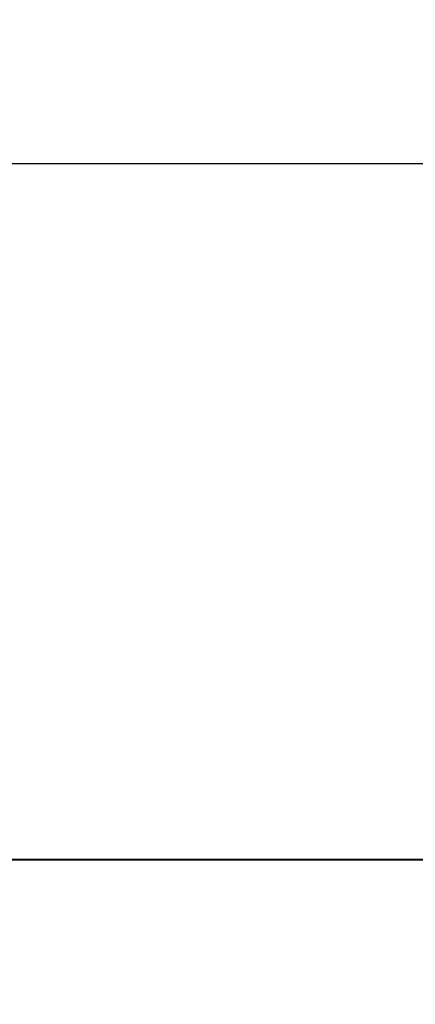
# Model space of a CAD drawing. Extents: x -81 to 81, y -112 to 34.
# Drawn here: x 51 to 54, y -4 to 4 of the extents above; entities that cross this region are included whole.
import ezdxf

# ---------------------------------------------------------------- set-up
doc = ezdxf.new("R2010")
doc.units = 0
doc.header["$LTSCALE"] = 500
doc.header["$MEASUREMENT"] = 0
doc.layers.add('DWXOUTLINES', color=7, linetype='Continuous')
doc.layers.add('FERRO_CHROM', color=7, linetype='Continuous')

msp = doc.modelspace()

# ---------------------------------------------------------------- linework, layer by layer
at = {"layer": 'DWXOUTLINES', "color": 0, "lineweight": 0}
for p, q in [((50.35, 2.78, 33.07), (51.74, 2.78, 33.41)), ((53.24, 2.78, 39.47), (50.45, 2.78, 38.81)), ((51.74, 2.78, 33.41), (53.14, 2.78, 33.74)), ((55.92, 2.78, 34.4), (53.14, 2.78, 33.74)), ((54.64, 2.78, 39.81), (53.24, 2.78, 39.47)), ((50.35, -2.77, 33.07), (51.74, -2.77, 33.41)), ((50.45, -2.77, 38.81), (53.24, -2.77, 39.47)), ((51.74, -2.77, 33.41), (53.14, -2.77, 33.74)), ((55.92, -2.77, 34.4), (53.14, -2.77, 33.74)), ((54.64, -2.77, 39.81), (53.24, -2.77, 39.47))]:
    msp.add_line(p, q, dxfattribs=at)
at = {"layer": 'FERRO_CHROM', "lineweight": 0}
for points, invisible_edges in [([(51.1877, 3.9081, 35.7351), (49.7941, 3.9081, 35.4028), (49.7051, 3.928, 35.7764), (51.0986, 3.928, 36.1087)], 15), ([(52.4031, 3.9081, 36.8146), (52.4922, 3.928, 36.4409), (51.0986, 3.928, 36.1087), (51.0096, 3.9081, 36.4823)], 15), ([(52.5813, 3.9081, 36.0673), (51.1877, 3.9081, 35.7351), (51.0986, 3.928, 36.1087), (52.4922, 3.928, 36.4409)], 15), ([(52.4031, 3.9081, 36.8146), (53.7967, 3.9081, 37.1468), (53.8858, 3.928, 36.7732), (52.4922, 3.928, 36.4409)], 15), ([(52.5813, 3.9081, 36.0673), (52.4922, 3.928, 36.4409), (53.8858, 3.928, 36.7732), (53.9749, 3.9081, 36.3996)], 15), ([(53.7967, 3.9081, 37.1468), (55.1903, 3.9081, 37.4791), (55.2794, 3.928, 37.1054), (53.8858, 3.928, 36.7732)], 15), ([(53.9749, 3.9081, 36.3996), (53.8858, 3.928, 36.7732), (55.2794, 3.928, 37.1054), (55.3684, 3.9081, 36.7318)], 15), ([(51.276, 3.8499, 35.3648), (49.8824, 3.8499, 35.0326), (49.7941, 3.9081, 35.4028), (51.1877, 3.9081, 35.7351)], 15), ([(51.3626, 3.7548, 35.0015), (49.969, 3.7548, 34.6692), (49.8824, 3.8499, 35.0326), (51.276, 3.8499, 35.3648)], 15), ([(52.2282, 3.7548, 37.5482), (52.3149, 3.8499, 37.1848), (50.9213, 3.8499, 36.8525), (50.8346, 3.7548, 37.2159)], 15), ([(52.3149, 3.8499, 37.1848), (52.4031, 3.9081, 36.8146), (51.0096, 3.9081, 36.4823), (50.9213, 3.8499, 36.8525)], 15), ([(52.6696, 3.8499, 35.6971), (51.276, 3.8499, 35.3648), (51.1877, 3.9081, 35.7351), (52.5813, 3.9081, 36.0673)], 15), ([(52.7562, 3.7548, 35.3337), (51.3626, 3.7548, 35.0015), (51.276, 3.8499, 35.3648), (52.6696, 3.8499, 35.6971)], 15), ([(52.2282, 3.7548, 37.5482), (53.6218, 3.7548, 37.8804), (53.7084, 3.8499, 37.517), (52.3149, 3.8499, 37.1848)], 15), ([(52.3149, 3.8499, 37.1848), (53.7084, 3.8499, 37.517), (53.7967, 3.9081, 37.1468), (52.4031, 3.9081, 36.8146)], 15), ([(52.6696, 3.8499, 35.6971), (52.5813, 3.9081, 36.0673), (53.9749, 3.9081, 36.3996), (54.0631, 3.8499, 36.0293)], 15), ([(52.7562, 3.7548, 35.3337), (52.6696, 3.8499, 35.6971), (54.0631, 3.8499, 36.0293), (54.1498, 3.7548, 35.666)], 15), ([(53.6218, 3.7548, 37.8804), (55.0154, 3.7548, 38.2127), (55.102, 3.8499, 37.8493), (53.7084, 3.8499, 37.517)], 15), ([(53.7084, 3.8499, 37.517), (55.102, 3.8499, 37.8493), (55.1903, 3.9081, 37.4791), (53.7967, 3.9081, 37.1468)], 15), ([(54.0631, 3.8499, 36.0293), (53.9749, 3.9081, 36.3996), (55.3684, 3.9081, 36.7318), (55.4567, 3.8499, 36.3616)], 15), ([(54.1498, 3.7548, 35.666), (54.0631, 3.8499, 36.0293), (55.4567, 3.8499, 36.3616), (55.5433, 3.7548, 35.9982)], 15), ([(51.4468, 3.6244, 34.6484), (50.0532, 3.6244, 34.3161), (49.969, 3.7548, 34.6692), (51.3626, 3.7548, 35.0015)], 15), ([(52.144, 3.6244, 37.9013), (52.2282, 3.7548, 37.5482), (50.8346, 3.7548, 37.2159), (50.7505, 3.6244, 37.569)], 15), ([(52.8404, 3.6244, 34.9806), (51.4468, 3.6244, 34.6484), (51.3626, 3.7548, 35.0015), (52.7562, 3.7548, 35.3337)], 15), ([(52.144, 3.6244, 37.9013), (53.5376, 3.6244, 38.2335), (53.6218, 3.7548, 37.8804), (52.2282, 3.7548, 37.5482)], 15), ([(52.8404, 3.6244, 34.9806), (52.7562, 3.7548, 35.3337), (54.1498, 3.7548, 35.666), (54.2339, 3.6244, 35.3129)], 15), ([(53.5376, 3.6244, 38.2335), (54.9312, 3.6244, 38.5658), (55.0154, 3.7548, 38.2127), (53.6218, 3.7548, 37.8804)], 15), ([(54.2339, 3.6244, 35.3129), (54.1498, 3.7548, 35.666), (55.5433, 3.7548, 35.9982), (55.6275, 3.6244, 35.6451)], 15), ([(51.4468, 3.6244, 34.6484), (51.5277, 3.4599, 34.3089), (50.1341, 3.4599, 33.9767), (50.0532, 3.6244, 34.3161)], 15), ([(52.144, 3.6244, 37.9013), (50.7505, 3.6244, 37.569), (50.6695, 3.4599, 37.9085), (52.0631, 3.4599, 38.2407)], 15), ([(52.8404, 3.6244, 34.9806), (52.9213, 3.4599, 34.6412), (51.5277, 3.4599, 34.3089), (51.4468, 3.6244, 34.6484)], 15), ([(52.144, 3.6244, 37.9013), (52.0631, 3.4599, 38.2407), (53.4567, 3.4599, 38.573), (53.5376, 3.6244, 38.2335)], 15), ([(52.8404, 3.6244, 34.9806), (54.2339, 3.6244, 35.3129), (54.3149, 3.4599, 34.9734), (52.9213, 3.4599, 34.6412)], 15), ([(53.5376, 3.6244, 38.2335), (53.4567, 3.4599, 38.573), (54.8503, 3.4599, 38.9052), (54.9312, 3.6244, 38.5658)], 15), ([(54.2339, 3.6244, 35.3129), (55.6275, 3.6244, 35.6451), (55.7085, 3.4599, 35.3057), (54.3149, 3.4599, 34.9734)], 15), ([(51.5277, 3.4599, 34.3089), (51.6046, 3.263, 33.9866), (50.211, 3.263, 33.6543), (50.1341, 3.4599, 33.9767)], 15), ([(52.0631, 3.4599, 38.2407), (50.6695, 3.4599, 37.9085), (50.5927, 3.263, 38.2308), (51.9863, 3.263, 38.563)], 15), ([(52.9213, 3.4599, 34.6412), (52.9982, 3.263, 34.3188), (51.6046, 3.263, 33.9866), (51.5277, 3.4599, 34.3089)], 15), ([(52.0631, 3.4599, 38.2407), (51.9863, 3.263, 38.563), (53.3798, 3.263, 38.8953), (53.4567, 3.4599, 38.573)], 15), ([(52.9213, 3.4599, 34.6412), (54.3149, 3.4599, 34.9734), (54.3917, 3.263, 34.6511), (52.9982, 3.263, 34.3188)], 15), ([(53.4567, 3.4599, 38.573), (53.3798, 3.263, 38.8953), (54.7734, 3.263, 39.2276), (54.8503, 3.4599, 38.9052)], 15), ([(54.3149, 3.4599, 34.9734), (55.7085, 3.4599, 35.3057), (55.7853, 3.263, 34.9833), (54.3917, 3.263, 34.6511)], 15), ([(51.6046, 3.263, 33.9866), (51.6765, 3.0351, 33.6848), (50.283, 3.0351, 33.3525), (50.211, 3.263, 33.6543)], 15), ([(51.9863, 3.263, 38.563), (50.5927, 3.263, 38.2308), (50.5207, 3.0351, 38.5326), (51.9143, 3.0351, 38.8649)], 15), ([(52.9982, 3.263, 34.3188), (53.0701, 3.0351, 34.017), (51.6765, 3.0351, 33.6848), (51.6046, 3.263, 33.9866)], 15), ([(51.9863, 3.263, 38.563), (51.9143, 3.0351, 38.8649), (53.3079, 3.0351, 39.1971), (53.3798, 3.263, 38.8953)], 15), ([(52.9982, 3.263, 34.3188), (54.3917, 3.263, 34.6511), (54.4637, 3.0351, 34.3493), (53.0701, 3.0351, 34.017)], 15), ([(53.3798, 3.263, 38.8953), (53.3079, 3.0351, 39.1971), (54.7015, 3.0351, 39.5294), (54.7734, 3.263, 39.2276)], 15), ([(51.6765, 3.0351, 33.6848), (51.7428, 2.7775, 33.4069), (50.3492, 2.7775, 33.0746), (50.283, 3.0351, 33.3525)], 13), ([(51.9143, 3.0351, 38.8649), (50.5207, 3.0351, 38.5326), (50.4545, 2.7775, 38.8105), (51.8481, 2.7775, 39.1427)], 11), ([(53.0701, 3.0351, 34.017), (53.1364, 2.7775, 33.7392), (51.7428, 2.7775, 33.4069), (51.6765, 3.0351, 33.6848)], 13), ([(51.9143, 3.0351, 38.8649), (51.8481, 2.7775, 39.1427), (53.2416, 2.7775, 39.475), (53.3079, 3.0351, 39.1971)], 13), ([(53.0701, 3.0351, 34.017), (54.4637, 3.0351, 34.3493), (54.5299, 2.7775, 34.0714), (53.1364, 2.7775, 33.7392)], 11), ([(53.3079, 3.0351, 39.1971), (53.2416, 2.7775, 39.475), (54.6352, 2.7775, 39.8072), (54.7015, 3.0351, 39.5294)], 13), ([(51.8025, 2.4919, 33.1564), (50.4089, 2.4919, 32.8241), (50.3492, 2.7775, 33.0746), (51.7428, 2.7775, 33.4069)], 15), ([(51.7883, 2.4919, 39.3933), (51.8481, 2.7775, 39.1427), (50.4545, 2.7775, 38.8105), (50.3948, 2.4919, 39.061)], 15), ([(53.1961, 2.4919, 33.4886), (51.8025, 2.4919, 33.1564), (51.7428, 2.7775, 33.4069), (53.1364, 2.7775, 33.7392)], 15), ([(51.7883, 2.4919, 39.3933), (53.1819, 2.4919, 39.7255), (53.2416, 2.7775, 39.475), (51.8481, 2.7775, 39.1427)], 15), ([(53.1961, 2.4919, 33.4886), (53.1364, 2.7775, 33.7392), (54.5299, 2.7775, 34.0714), (54.5897, 2.4919, 33.8209)], 15), ([(53.1819, 2.4919, 39.7255), (54.5755, 2.4919, 40.0578), (54.6352, 2.7775, 39.8072), (53.2416, 2.7775, 39.475)], 15), ([(51.7355, 2.1816, 39.615), (51.7883, 2.4919, 39.3933), (50.3948, 2.4919, 39.061), (50.3419, 2.1816, 39.2828)], 15), ([(51.8554, 2.1816, 32.9346), (50.4618, 2.1816, 32.6024), (50.4089, 2.4919, 32.8241), (51.8025, 2.4919, 33.1564)], 15), ([(51.7355, 2.1816, 39.615), (53.129, 2.1816, 39.9473), (53.1819, 2.4919, 39.7255), (51.7883, 2.4919, 39.3933)], 15), ([(53.249, 2.1816, 33.2669), (51.8554, 2.1816, 32.9346), (51.8025, 2.4919, 33.1564), (53.1961, 2.4919, 33.4886)], 15), ([(53.129, 2.1816, 39.9473), (54.5226, 2.1816, 40.2795), (54.5755, 2.4919, 40.0578), (53.1819, 2.4919, 39.7255)], 15), ([(53.249, 2.1816, 33.2669), (53.1961, 2.4919, 33.4886), (54.5897, 2.4919, 33.8209), (54.6425, 2.1816, 33.5991)], 15), ([(51.6898, 1.8502, 39.8066), (51.7355, 2.1816, 39.615), (50.3419, 2.1816, 39.2828), (50.2962, 1.8502, 39.4743)], 15), ([(51.901, 1.8502, 32.7431), (50.5075, 1.8502, 32.4108), (50.4618, 2.1816, 32.6024), (51.8554, 2.1816, 32.9346)], 15), ([(51.6898, 1.8502, 39.8066), (53.0834, 1.8502, 40.1388), (53.129, 2.1816, 39.9473), (51.7355, 2.1816, 39.615)], 15), ([(53.2946, 1.8502, 33.0753), (51.901, 1.8502, 32.7431), (51.8554, 2.1816, 32.9346), (53.249, 2.1816, 33.2669)], 15), ([(53.0834, 1.8502, 40.1388), (54.4769, 1.8502, 40.4711), (54.5226, 2.1816, 40.2795), (53.129, 2.1816, 39.9473)], 15), ([(53.2946, 1.8502, 33.0753), (53.249, 2.1816, 33.2669), (54.6425, 2.1816, 33.5991), (54.6882, 1.8502, 33.4076)], 15), ([(51.6517, 1.5013, 39.9665), (51.6898, 1.8502, 39.8066), (50.2962, 1.8502, 39.4743), (50.2581, 1.5013, 39.6343)], 15), ([(51.9392, 1.5013, 32.5831), (50.5456, 1.5013, 32.2509), (50.5075, 1.8502, 32.4108), (51.901, 1.8502, 32.7431)], 15), ([(51.6517, 1.5013, 39.9665), (53.0452, 1.5013, 40.2988), (53.0834, 1.8502, 40.1388), (51.6898, 1.8502, 39.8066)], 15), ([(53.3328, 1.5013, 32.9154), (51.9392, 1.5013, 32.5831), (51.901, 1.8502, 32.7431), (53.2946, 1.8502, 33.0753)], 15), ([(53.0452, 1.5013, 40.2988), (54.4388, 1.5013, 40.631), (54.4769, 1.8502, 40.4711), (53.0834, 1.8502, 40.1388)], 15), ([(53.3328, 1.5013, 32.9154), (53.2946, 1.8502, 33.0753), (54.6882, 1.8502, 33.4076), (54.7263, 1.5013, 33.2476)], 15), ([(51.6517, 1.5013, 39.9665), (50.2581, 1.5013, 39.6343), (50.2278, 1.1383, 39.7612), (51.6214, 1.1383, 40.0934)], 15), ([(51.9392, 1.5013, 32.5831), (51.9694, 1.1383, 32.4562), (50.5759, 1.1383, 32.124), (50.5456, 1.5013, 32.2509)], 15), ([(51.6517, 1.5013, 39.9665), (51.6214, 1.1383, 40.0934), (53.015, 1.1383, 40.4257), (53.0452, 1.5013, 40.2988)], 15), ([(53.3328, 1.5013, 32.9154), (53.363, 1.1383, 32.7885), (51.9694, 1.1383, 32.4562), (51.9392, 1.5013, 32.5831)], 15), ([(53.0452, 1.5013, 40.2988), (53.015, 1.1383, 40.4257), (54.4086, 1.1383, 40.7579), (54.4388, 1.5013, 40.631)], 15), ([(53.3328, 1.5013, 32.9154), (54.7263, 1.5013, 33.2476), (54.7566, 1.1383, 33.1207), (53.363, 1.1383, 32.7885)], 15), ([(51.6214, 1.1383, 40.0934), (50.2278, 1.1383, 39.7612), (50.2058, 0.7647, 39.8537), (51.5994, 0.7647, 40.1859)], 15), ([(51.9694, 1.1383, 32.4562), (51.9915, 0.7647, 32.3637), (50.5979, 0.7647, 32.0315), (50.5759, 1.1383, 32.124)], 15), ([(51.6214, 1.1383, 40.0934), (51.5994, 0.7647, 40.1859), (52.9929, 0.7647, 40.5182), (53.015, 1.1383, 40.4257)], 15), ([(53.363, 1.1383, 32.7885), (53.3851, 0.7647, 32.696), (51.9915, 0.7647, 32.3637), (51.9694, 1.1383, 32.4562)], 15), ([(53.015, 1.1383, 40.4257), (52.9929, 0.7647, 40.5182), (54.3865, 0.7647, 40.8504), (54.4086, 1.1383, 40.7579)], 15), ([(53.363, 1.1383, 32.7885), (54.7566, 1.1383, 33.1207), (54.7786, 0.7647, 33.0282), (53.3851, 0.7647, 32.696)], 15), ([(51.5994, 0.7647, 40.1859), (50.2058, 0.7647, 39.8537), (50.1923, 0.3841, 39.9103), (51.5859, 0.3841, 40.2425)], 15), ([(51.9915, 0.7647, 32.3637), (52.005, 0.3841, 32.3071), (50.6114, 0.3841, 31.9749), (50.5979, 0.7647, 32.0315)], 15), ([(51.5994, 0.7647, 40.1859), (51.5859, 0.3841, 40.2425), (52.9794, 0.3841, 40.5748), (52.9929, 0.7647, 40.5182)], 15), ([(53.3851, 0.7647, 32.696), (53.3986, 0.3841, 32.6394), (52.005, 0.3841, 32.3071), (51.9915, 0.7647, 32.3637)], 15), ([(52.9929, 0.7647, 40.5182), (52.9794, 0.3841, 40.5748), (54.373, 0.3841, 40.907), (54.3865, 0.7647, 40.8504)], 15), ([(53.3851, 0.7647, 32.696), (54.7786, 0.7647, 33.0282), (54.7921, 0.3841, 32.9716), (53.3986, 0.3841, 32.6394)], 15), ([(51.5859, 0.3841, 40.2425), (50.1923, 0.3841, 39.9103), (50.1877, 0, 39.9296), (51.5812, 0, 40.2619)], 15), ([(52.005, 0.3841, 32.3071), (52.0096, 0, 32.2878), (50.616, 0, 31.9555), (50.6114, 0.3841, 31.9749)], 15), ([(51.5859, 0.3841, 40.2425), (51.5812, 0, 40.2619), (52.9748, 0, 40.5941), (52.9794, 0.3841, 40.5748)], 15), ([(53.3986, 0.3841, 32.6394), (53.4032, 0, 32.62), (52.0096, 0, 32.2878), (52.005, 0.3841, 32.3071)], 15), ([(52.9794, 0.3841, 40.5748), (52.9748, 0, 40.5941), (54.3684, 0, 40.9264), (54.373, 0.3841, 40.907)], 15), ([(53.3986, 0.3841, 32.6394), (54.7921, 0.3841, 32.9716), (54.7968, 0, 32.9523), (53.4032, 0, 32.62)], 15), ([(51.5859, -0.3841, 40.2425), (51.5812, 0, 40.2619), (50.1877, 0, 39.9296), (50.1923, -0.3841, 39.9103)], 15), ([(52.005, -0.3841, 32.3071), (50.6114, -0.3841, 31.9749), (50.616, 0, 31.9555), (52.0096, 0, 32.2878)], 15), ([(51.5859, -0.3841, 40.2425), (52.9794, -0.3841, 40.5748), (52.9748, 0, 40.5941), (51.5812, 0, 40.2619)], 15), ([(53.3986, -0.3841, 32.6394), (52.005, -0.3841, 32.3071), (52.0096, 0, 32.2878), (53.4032, 0, 32.62)], 15), ([(52.9794, -0.3841, 40.5748), (54.373, -0.3841, 40.907), (54.3684, 0, 40.9264), (52.9748, 0, 40.5941)], 15), ([(53.3986, -0.3841, 32.6394), (53.4032, 0, 32.62), (54.7968, 0, 32.9523), (54.7921, -0.3841, 32.9716)], 15), ([(51.5994, -0.7647, 40.1859), (51.5859, -0.3841, 40.2425), (50.1923, -0.3841, 39.9103), (50.2058, -0.7647, 39.8537)], 15), ([(51.9915, -0.7647, 32.3637), (50.5979, -0.7647, 32.0315), (50.6114, -0.3841, 31.9749), (52.005, -0.3841, 32.3071)], 15), ([(51.5994, -0.7647, 40.1859), (52.9929, -0.7647, 40.5182), (52.9794, -0.3841, 40.5748), (51.5859, -0.3841, 40.2425)], 15), ([(53.3851, -0.7647, 32.696), (51.9915, -0.7647, 32.3637), (52.005, -0.3841, 32.3071), (53.3986, -0.3841, 32.6394)], 15), ([(52.9929, -0.7647, 40.5182), (54.3865, -0.7647, 40.8504), (54.373, -0.3841, 40.907), (52.9794, -0.3841, 40.5748)], 15), ([(53.3851, -0.7647, 32.696), (53.3986, -0.3841, 32.6394), (54.7921, -0.3841, 32.9716), (54.7786, -0.7647, 33.0282)], 15), ([(51.6214, -1.1383, 40.0934), (51.5994, -0.7647, 40.1859), (50.2058, -0.7647, 39.8537), (50.2278, -1.1383, 39.7612)], 15), ([(51.9694, -1.1382, 32.4562), (50.5759, -1.1382, 32.124), (50.5979, -0.7647, 32.0315), (51.9915, -0.7647, 32.3637)], 15), ([(51.6214, -1.1383, 40.0934), (53.015, -1.1383, 40.4257), (52.9929, -0.7647, 40.5182), (51.5994, -0.7647, 40.1859)], 15), ([(53.363, -1.1382, 32.7885), (51.9694, -1.1382, 32.4562), (51.9915, -0.7647, 32.3637), (53.3851, -0.7647, 32.696)], 15), ([(53.015, -1.1383, 40.4257), (54.4086, -1.1383, 40.7579), (54.3865, -0.7647, 40.8504), (52.9929, -0.7647, 40.5182)], 15), ([(53.363, -1.1382, 32.7885), (53.3851, -0.7647, 32.696), (54.7786, -0.7647, 33.0282), (54.7566, -1.1382, 33.1207)], 15), ([(51.6517, -1.5013, 39.9665), (51.6214, -1.1383, 40.0934), (50.2278, -1.1383, 39.7612), (50.2581, -1.5013, 39.6343)], 15), ([(51.9392, -1.5013, 32.5831), (50.5456, -1.5013, 32.2509), (50.5759, -1.1382, 32.124), (51.9694, -1.1382, 32.4562)], 15), ([(51.6517, -1.5013, 39.9665), (53.0452, -1.5013, 40.2988), (53.015, -1.1383, 40.4257), (51.6214, -1.1383, 40.0934)], 15), ([(53.3328, -1.5013, 32.9154), (51.9392, -1.5013, 32.5831), (51.9694, -1.1382, 32.4562), (53.363, -1.1382, 32.7885)], 15), ([(53.0452, -1.5013, 40.2988), (54.4388, -1.5013, 40.631), (54.4086, -1.1383, 40.7579), (53.015, -1.1383, 40.4257)], 15), ([(53.3328, -1.5013, 32.9154), (53.363, -1.1382, 32.7885), (54.7566, -1.1382, 33.1207), (54.7263, -1.5013, 33.2476)], 15), ([(51.6517, -1.5013, 39.9665), (50.2581, -1.5013, 39.6343), (50.2962, -1.8502, 39.4743), (51.6898, -1.8502, 39.8066)], 15), ([(51.9392, -1.5013, 32.5831), (51.9011, -1.8502, 32.7431), (50.5075, -1.8502, 32.4108), (50.5456, -1.5013, 32.2509)], 15), ([(51.6517, -1.5013, 39.9665), (51.6898, -1.8502, 39.8066), (53.0834, -1.8502, 40.1388), (53.0452, -1.5013, 40.2988)], 15), ([(53.3328, -1.5013, 32.9154), (53.2946, -1.8502, 33.0753), (51.9011, -1.8502, 32.7431), (51.9392, -1.5013, 32.5831)], 15), ([(53.0452, -1.5013, 40.2988), (53.0834, -1.8502, 40.1388), (54.4769, -1.8502, 40.4711), (54.4388, -1.5013, 40.631)], 15), ([(53.3328, -1.5013, 32.9154), (54.7263, -1.5013, 33.2476), (54.6882, -1.8502, 33.4076), (53.2946, -1.8502, 33.0753)], 15), ([(51.6898, -1.8502, 39.8066), (50.2962, -1.8502, 39.4743), (50.3419, -2.1816, 39.2828), (51.7355, -2.1816, 39.615)], 15), ([(51.9011, -1.8502, 32.7431), (51.8554, -2.1816, 32.9346), (50.4618, -2.1816, 32.6024), (50.5075, -1.8502, 32.4108)], 15), ([(51.6898, -1.8502, 39.8066), (51.7355, -2.1816, 39.615), (53.129, -2.1816, 39.9473), (53.0834, -1.8502, 40.1388)], 15), ([(53.2946, -1.8502, 33.0753), (53.249, -2.1816, 33.2669), (51.8554, -2.1816, 32.9346), (51.9011, -1.8502, 32.7431)], 15), ([(53.0834, -1.8502, 40.1388), (53.129, -2.1816, 39.9473), (54.5226, -2.1816, 40.2795), (54.4769, -1.8502, 40.4711)], 15), ([(53.2946, -1.8502, 33.0753), (54.6882, -1.8502, 33.4076), (54.6425, -2.1816, 33.5991), (53.249, -2.1816, 33.2669)], 15), ([(51.7355, -2.1816, 39.615), (50.3419, -2.1816, 39.2828), (50.3948, -2.4919, 39.061), (51.7883, -2.4919, 39.3933)], 15), ([(51.8554, -2.1816, 32.9346), (51.8025, -2.4919, 33.1564), (50.4089, -2.4919, 32.8241), (50.4618, -2.1816, 32.6024)], 15), ([(51.7355, -2.1816, 39.615), (51.7883, -2.4919, 39.3933), (53.1819, -2.4919, 39.7255), (53.129, -2.1816, 39.9473)], 15), ([(53.249, -2.1816, 33.2669), (53.1961, -2.4919, 33.4886), (51.8025, -2.4919, 33.1564), (51.8554, -2.1816, 32.9346)], 15), ([(53.129, -2.1816, 39.9473), (53.1819, -2.4919, 39.7255), (54.5755, -2.4919, 40.0578), (54.5226, -2.1816, 40.2795)], 15), ([(53.249, -2.1816, 33.2669), (54.6425, -2.1816, 33.5991), (54.5897, -2.4919, 33.8209), (53.1961, -2.4919, 33.4886)], 15), ([(51.8025, -2.4919, 33.1564), (51.7428, -2.7775, 33.4069), (50.3492, -2.7775, 33.0746), (50.4089, -2.4919, 32.8241)], 13), ([(51.7883, -2.4919, 39.3933), (50.3948, -2.4919, 39.061), (50.4545, -2.7775, 38.8105), (51.8481, -2.7775, 39.1427)], 15), ([(53.1961, -2.4919, 33.4886), (53.1364, -2.7775, 33.7391), (51.7428, -2.7775, 33.4069), (51.8025, -2.4919, 33.1564)], 13), ([(51.7883, -2.4919, 39.3933), (51.8481, -2.7775, 39.1427), (53.2416, -2.7775, 39.475), (53.1819, -2.4919, 39.7255)], 15), ([(53.1961, -2.4919, 33.4886), (54.5897, -2.4919, 33.8209), (54.5299, -2.7775, 34.0714), (53.1364, -2.7775, 33.7391)], 11), ([(53.1819, -2.4919, 39.7255), (53.2416, -2.7775, 39.475), (54.6352, -2.7775, 39.8072), (54.5755, -2.4919, 40.0578)], 15), ([(51.6765, -3.0351, 33.6848), (50.283, -3.0351, 33.3525), (50.3492, -2.7775, 33.0746), (51.7428, -2.7775, 33.4069)], 15), ([(51.9143, -3.0351, 38.8649), (51.8481, -2.7775, 39.1427), (50.4545, -2.7775, 38.8105), (50.5207, -3.0351, 38.5326)], 13), ([(53.0701, -3.0351, 34.017), (51.6765, -3.0351, 33.6848), (51.7428, -2.7775, 33.4069), (53.1364, -2.7775, 33.7391)], 15), ([(51.9143, -3.0351, 38.8649), (53.3079, -3.0351, 39.1971), (53.2416, -2.7775, 39.475), (51.8481, -2.7775, 39.1427)], 11), ([(53.0701, -3.0351, 34.017), (53.1364, -2.7775, 33.7391), (54.5299, -2.7775, 34.0714), (54.4637, -3.0351, 34.3493)], 15), ([(53.3079, -3.0351, 39.1971), (54.7015, -3.0351, 39.5294), (54.6352, -2.7775, 39.8072), (53.2416, -2.7775, 39.475)], 11), ([(51.6046, -3.263, 33.9866), (50.211, -3.263, 33.6543), (50.283, -3.0351, 33.3525), (51.6765, -3.0351, 33.6848)], 15), ([(51.9863, -3.263, 38.563), (51.9143, -3.0351, 38.8649), (50.5207, -3.0351, 38.5326), (50.5927, -3.263, 38.2308)], 15), ([(52.9981, -3.263, 34.3188), (51.6046, -3.263, 33.9866), (51.6765, -3.0351, 33.6848), (53.0701, -3.0351, 34.017)], 15), ([(51.9863, -3.263, 38.563), (53.3798, -3.263, 38.8953), (53.3079, -3.0351, 39.1971), (51.9143, -3.0351, 38.8649)], 15), ([(52.9981, -3.263, 34.3188), (53.0701, -3.0351, 34.017), (54.4637, -3.0351, 34.3493), (54.3917, -3.263, 34.6511)], 15), ([(53.3798, -3.263, 38.8953), (54.7734, -3.263, 39.2276), (54.7015, -3.0351, 39.5294), (53.3079, -3.0351, 39.1971)], 15), ([(51.5277, -3.4599, 34.3089), (50.1341, -3.4599, 33.9767), (50.211, -3.263, 33.6543), (51.6046, -3.263, 33.9866)], 15), ([(52.0631, -3.4599, 38.2407), (51.9863, -3.263, 38.563), (50.5927, -3.263, 38.2308), (50.6695, -3.4599, 37.9085)], 15), ([(52.9213, -3.4599, 34.6412), (51.5277, -3.4599, 34.3089), (51.6046, -3.263, 33.9866), (52.9981, -3.263, 34.3188)], 15), ([(52.0631, -3.4599, 38.2407), (53.4567, -3.4599, 38.573), (53.3798, -3.263, 38.8953), (51.9863, -3.263, 38.563)], 15), ([(52.9213, -3.4599, 34.6412), (52.9981, -3.263, 34.3188), (54.3917, -3.263, 34.6511), (54.3149, -3.4599, 34.9734)], 15), ([(53.4567, -3.4599, 38.573), (54.8503, -3.4599, 38.9052), (54.7734, -3.263, 39.2276), (53.3798, -3.263, 38.8953)], 15), ([(54.3149, -3.4599, 34.9734), (54.3917, -3.263, 34.6511), (55.7853, -3.263, 34.9833), (55.7085, -3.4599, 35.3057)], 15), ([(51.4468, -3.6244, 34.6484), (50.0532, -3.6244, 34.3161), (50.1341, -3.4599, 33.9767), (51.5277, -3.4599, 34.3089)], 15), ([(52.144, -3.6244, 37.9013), (52.0631, -3.4599, 38.2407), (50.6695, -3.4599, 37.9085), (50.7505, -3.6244, 37.569)], 15), ([(52.8404, -3.6244, 34.9806), (51.4468, -3.6244, 34.6484), (51.5277, -3.4599, 34.3089), (52.9213, -3.4599, 34.6412)], 15), ([(52.144, -3.6244, 37.9013), (53.5376, -3.6244, 38.2335), (53.4567, -3.4599, 38.573), (52.0631, -3.4599, 38.2407)], 15), ([(52.8404, -3.6244, 34.9806), (52.9213, -3.4599, 34.6412), (54.3149, -3.4599, 34.9734), (54.2339, -3.6244, 35.3129)], 15), ([(53.5376, -3.6244, 38.2335), (54.9312, -3.6244, 38.5658), (54.8503, -3.4599, 38.9052), (53.4567, -3.4599, 38.573)], 15), ([(54.2339, -3.6244, 35.3129), (54.3149, -3.4599, 34.9734), (55.7085, -3.4599, 35.3057), (55.6275, -3.6244, 35.6451)], 15), ([(51.4468, -3.6244, 34.6484), (51.3626, -3.7548, 35.0015), (49.969, -3.7548, 34.6692), (50.0532, -3.6244, 34.3161)], 15), ([(52.144, -3.6244, 37.9013), (50.7505, -3.6244, 37.569), (50.8347, -3.7548, 37.2159), (52.2282, -3.7548, 37.5482)], 15), ([(52.8404, -3.6244, 34.9806), (52.7562, -3.7548, 35.3337), (51.3626, -3.7548, 35.0015), (51.4468, -3.6244, 34.6484)], 15), ([(52.144, -3.6244, 37.9013), (52.2282, -3.7548, 37.5482), (53.6218, -3.7548, 37.8804), (53.5376, -3.6244, 38.2335)], 15), ([(52.8404, -3.6244, 34.9806), (54.2339, -3.6244, 35.3129), (54.1498, -3.7548, 35.666), (52.7562, -3.7548, 35.3337)], 15), ([(53.5376, -3.6244, 38.2335), (53.6218, -3.7548, 37.8804), (55.0154, -3.7548, 38.2127), (54.9312, -3.6244, 38.5658)], 15), ([(54.2339, -3.6244, 35.3129), (55.6275, -3.6244, 35.6451), (55.5433, -3.7548, 35.9982), (54.1498, -3.7548, 35.666)], 15), ([(51.3626, -3.7548, 35.0015), (51.276, -3.8499, 35.3648), (49.8824, -3.8499, 35.0326), (49.969, -3.7548, 34.6692)], 15), ([(52.2282, -3.7548, 37.5482), (50.8347, -3.7548, 37.2159), (50.9213, -3.8499, 36.8525), (52.3149, -3.8499, 37.1848)], 15), ([(52.7562, -3.7548, 35.3337), (52.6695, -3.8499, 35.6971), (51.276, -3.8499, 35.3648), (51.3626, -3.7548, 35.0015)], 15), ([(52.2282, -3.7548, 37.5482), (52.3149, -3.8499, 37.1848), (53.7084, -3.8499, 37.517), (53.6218, -3.7548, 37.8804)], 15), ([(52.7562, -3.7548, 35.3337), (54.1498, -3.7548, 35.666), (54.0631, -3.8499, 36.0293), (52.6695, -3.8499, 35.6971)], 15), ([(53.6218, -3.7548, 37.8804), (53.7084, -3.8499, 37.517), (55.102, -3.8499, 37.8493), (55.0154, -3.7548, 38.2127)], 15), ([(54.1498, -3.7548, 35.666), (55.5433, -3.7548, 35.9982), (55.4567, -3.8499, 36.3616), (54.0631, -3.8499, 36.0293)], 15), ([(51.1877, -3.9081, 35.7351), (51.0986, -3.928, 36.1087), (49.7051, -3.928, 35.7764), (49.7941, -3.9081, 35.4028)], 15), ([(51.276, -3.8499, 35.3648), (51.1877, -3.9081, 35.7351), (49.7941, -3.9081, 35.4028), (49.8824, -3.8499, 35.0326)], 15), ([(52.3149, -3.8499, 37.1848), (50.9213, -3.8499, 36.8525), (51.0096, -3.9081, 36.4823), (52.4031, -3.9081, 36.8146)], 15), ([(52.4031, -3.9081, 36.8146), (51.0096, -3.9081, 36.4823), (51.0986, -3.928, 36.1087), (52.4922, -3.928, 36.4409)], 15), ([(52.5813, -3.9081, 36.0673), (52.4922, -3.928, 36.4409), (51.0986, -3.928, 36.1087), (51.1877, -3.9081, 35.7351)], 15), ([(52.6695, -3.8499, 35.6971), (52.5813, -3.9081, 36.0673), (51.1877, -3.9081, 35.7351), (51.276, -3.8499, 35.3648)], 15), ([(52.3149, -3.8499, 37.1848), (52.4031, -3.9081, 36.8146), (53.7967, -3.9081, 37.1468), (53.7084, -3.8499, 37.517)], 15), ([(52.4031, -3.9081, 36.8146), (52.4922, -3.928, 36.4409), (53.8858, -3.928, 36.7732), (53.7967, -3.9081, 37.1468)], 15), ([(52.5813, -3.9081, 36.0673), (53.9749, -3.9081, 36.3996), (53.8858, -3.928, 36.7732), (52.4922, -3.928, 36.4409)], 15), ([(52.6695, -3.8499, 35.6971), (54.0631, -3.8499, 36.0293), (53.9749, -3.9081, 36.3996), (52.5813, -3.9081, 36.0673)], 15), ([(53.7084, -3.8499, 37.517), (53.7967, -3.9081, 37.1468), (55.1903, -3.9081, 37.4791), (55.102, -3.8499, 37.8493)], 15), ([(53.7967, -3.9081, 37.1468), (53.8858, -3.928, 36.7732), (55.2794, -3.928, 37.1054), (55.1903, -3.9081, 37.4791)], 15), ([(53.9749, -3.9081, 36.3996), (55.3684, -3.9081, 36.7318), (55.2794, -3.928, 37.1054), (53.8858, -3.928, 36.7732)], 15), ([(54.0631, -3.8499, 36.0293), (55.4567, -3.8499, 36.3616), (55.3684, -3.9081, 36.7318), (53.9749, -3.9081, 36.3996)], 15)]:
    msp.add_3dface(points, dxfattribs=dict(at, invisible_edges=invisible_edges))

doc.saveas('drawing.dxf')
